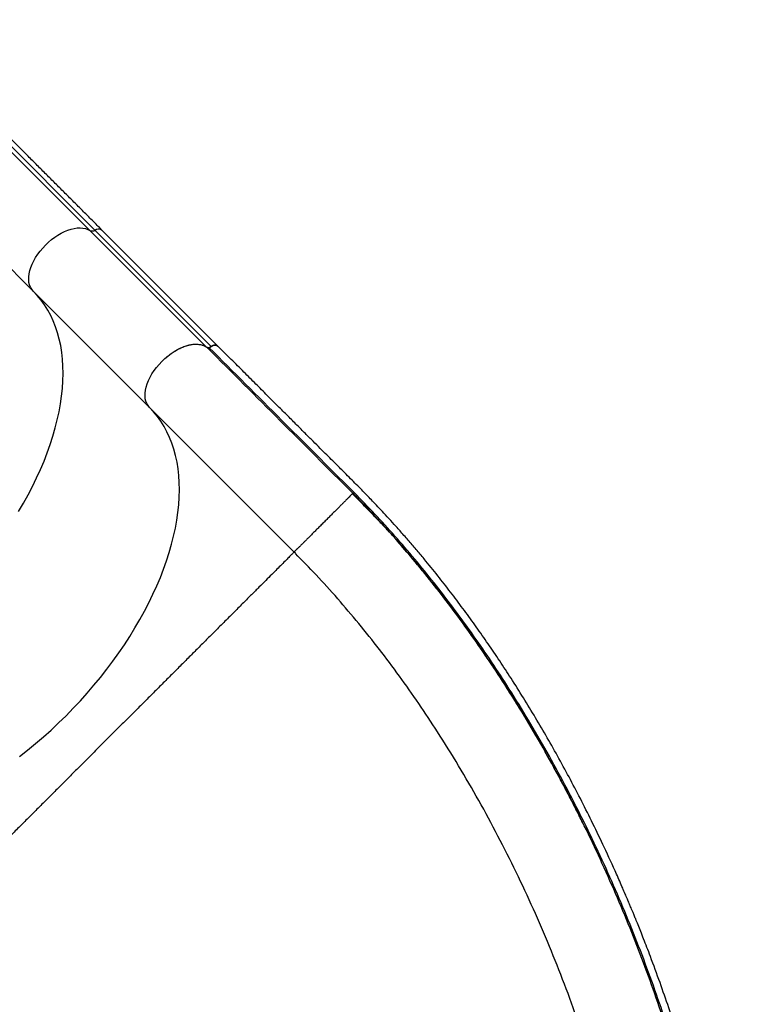
# Model space of a CAD drawing. Units: millimetres. Extents: x -33 to 620, y -16 to 650.
# Drawn here: x 130 to 156, y 242 to 277 of the extents above; entities that cross this region are included whole.
import ezdxf

# ---------------------------------------------------------------- set-up
doc = ezdxf.new("R2010")
doc.units = ezdxf.units.MM
doc.header["$LTSCALE"] = 20
doc.layers.add('CONTOUR', color=7, linetype='Continuous')

msp = doc.modelspace()

# ---------------------------------------------------------------- linework, layer by layer
at = {"layer": 'CONTOUR'}
for p, q in [((133.14927, 269.54156), (125.64876, 277.04206)), ((132.96774, 269.52132), (125.53878, 276.95027)), ((130.91523, 267.33159), (123.4254, 274.82142)), ((137.18085, 265.30821), (132.96774, 269.52132)), ((137.36238, 265.32845), (133.14927, 269.54156)), ((137.60499, 265.34086), (133.39188, 269.55397)), ((135.12834, 263.11848), (130.91523, 267.33159)), ((135.12938, 263.11811), (140.36573, 257.88177)), ((142.49298, 260.00902), (142.47444, 259.99048))]:
    msp.add_line(p, q, dxfattribs=at)
at = {"layer": 'CONTOUR', "flags": 128}
for points in [[(130.91523, 267.33159), (130.86077, 267.3962), (130.81698, 267.47034), (130.78428, 267.5533), (130.76298, 267.6443), (130.75327, 267.74246), (130.75527, 267.84685), (130.76893, 267.95648), (130.79414, 268.0703), (130.83066, 268.18721), (130.87813, 268.30612), (130.9361, 268.42588), (131.00403, 268.54535), (131.08125, 268.66338), (131.16704, 268.77887), (131.26058, 268.89069), (131.36097, 268.9978), (131.46726, 269.09916), (131.57843, 269.1938), (131.69343, 269.28083), (131.81115, 269.35942), (131.93047, 269.42881), (132.05026, 269.48835), (132.16937, 269.53746), (132.28666, 269.57567), (132.40102, 269.60263), (132.51136, 269.61808), (132.61662, 269.62186), (132.7158, 269.61395), (132.80795, 269.59441), (132.8922, 269.56343), (132.96774, 269.52132)], [(133.14927, 269.54156), (133.20691, 269.56912), (133.26268, 269.58462), (133.31374, 269.58727), (133.3575, 269.57694), (133.39171, 269.55414), (133.39188, 269.55397)], [(130.38759, 259.34624), (130.56525, 259.65078), (130.73348, 259.95614), (130.89204, 260.2619), (131.04072, 260.56762), (131.1793, 260.87288), (131.30759, 261.17726), (131.42542, 261.48032), (131.53261, 261.78165), (131.62901, 262.08082), (131.7145, 262.37741), (131.78895, 262.67101), (131.85225, 262.96121), (131.90433, 263.2476), (131.94511, 263.52979), (131.97452, 263.80737), (131.99253, 264.07996), (131.99911, 264.34717), (131.99426, 264.60865), (131.97798, 264.86401), (131.9503, 265.1129), (131.91124, 265.35497), (131.86087, 265.58989), (131.79926, 265.81732), (131.7265, 266.03695), (131.64268, 266.24848), (131.54792, 266.45159), (131.44235, 266.64602), (131.32613, 266.83149), (131.19942, 267.00774), (131.06238, 267.17451), (130.91523, 267.33159)], [(135.12834, 263.11848), (135.07388, 263.18309), (135.03009, 263.25723), (134.99739, 263.34019), (134.97609, 263.43119), (134.96639, 263.52935), (134.96838, 263.63374), (134.98204, 263.74337), (135.00725, 263.85719), (135.04377, 263.9741), (135.09124, 264.09301), (135.14921, 264.21277), (135.21714, 264.33223), (135.29436, 264.45027), (135.38015, 264.56576), (135.47369, 264.67758), (135.57408, 264.78469), (135.68037, 264.88605), (135.79154, 264.98069), (135.90654, 265.06772), (136.02426, 265.14631), (136.14358, 265.2157), (136.26337, 265.27524), (136.38248, 265.32435), (136.49977, 265.36256), (136.61413, 265.38952), (136.72447, 265.40497), (136.82973, 265.40875), (136.92891, 265.40084), (137.02106, 265.3813), (137.10531, 265.35032), (137.18085, 265.30821)], [(137.36238, 265.32845), (137.42002, 265.35601), (137.47579, 265.37151), (137.52685, 265.37416), (137.57061, 265.36383), (137.60482, 265.34103), (137.60499, 265.34086)], [(130.42345, 250.48099), (130.71419, 250.70957), (131.00119, 250.9456), (131.28404, 251.18873), (131.56234, 251.43862), (131.83571, 251.69493), (132.10377, 251.9573), (132.36613, 252.22535), (132.62244, 252.49873), (132.87234, 252.77703), (133.11547, 253.05988), (133.35149, 253.34687), (133.58008, 253.63761), (133.80091, 253.93169), (134.01369, 254.2287), (134.2181, 254.52823), (134.41386, 254.82984), (134.6007, 255.13313), (134.77836, 255.43767), (134.94659, 255.74303), (135.10516, 256.04879), (135.25383, 256.35451), (135.39241, 256.65977), (135.5207, 256.96415), (135.63853, 257.26721), (135.74572, 257.56854), (135.84212, 257.86771), (135.92761, 258.1643), (136.00206, 258.4579), (136.06537, 258.7481), (136.11744, 259.03449), (136.15822, 259.31668), (136.18763, 259.59426), (136.20564, 259.86685), (136.21222, 260.13406), (136.20737, 260.39554), (136.19109, 260.65089), (136.16341, 260.89979), (136.12435, 261.14186), (136.07398, 261.37678), (136.01237, 261.60421), (135.93961, 261.82384), (135.85579, 262.03537), (135.76103, 262.23848), (135.65546, 262.43291), (135.53924, 262.61838), (135.41253, 262.79463), (135.2755, 262.9614), (135.12834, 263.11848)]]:
    msp.add_lwpolyline(points, dxfattribs=at)
at = {"layer": 'CONTOUR'}
for centre in [(133.04133, 269.68545), (137.25444, 265.47234)]:
    msp.add_arc(centre, 0.17987, 245.849462, 306.8756, dxfattribs=at)
for points, knots in [([(133.39188, 269.55397), (133.33957, 269.60628), (133.18788, 269.75797), (132.93299, 270.01286), (132.62577, 270.32009), (132.31387, 270.63199), (131.99756, 270.94829), (131.67702, 271.26883), (131.35243, 271.59342), (131.02398, 271.92187), (130.69188, 272.25398), (130.3563, 272.58955), (130.01746, 272.92839), (129.67556, 273.27029), (129.33079, 273.61506), (128.98335, 273.9625), (128.63347, 274.31239), (128.28133, 274.66453), (127.92715, 275.01871), (127.57113, 275.37472), (127.21349, 275.73236), (126.85445, 276.0914), (126.49419, 276.45166), (126.1391, 276.80675), (125.90383, 277.04202), (125.78925, 277.1566)], [0, 0, 0, 0, 0.02341524, 0.06790736, 0.11240026, 0.15689316, 0.20138607, 0.24587897, 0.29037187, 0.33486478, 0.37935768, 0.42385059, 0.46834349, 0.51283639, 0.5573293, 0.6018222, 0.64631511, 0.69080801, 0.73530091, 0.77979382, 0.82428672, 0.86877962, 0.91327253, 0.95776543, 1, 1, 1, 1]), ([(135.73445, 264.93171), (135.77968, 264.96904), (135.87406, 265.04694), (136.02491, 265.14824), (136.18151, 265.23782), (136.3385, 265.30968), (136.49295, 265.36286), (136.64266, 265.39731), (136.78498, 265.41165), (136.91756, 265.40568), (137.03835, 265.38), (137.14637, 265.33571), (137.20478, 265.29043), (137.23409, 265.2677)], [0, 0, 0, 0, 0.08441165, 0.17616, 0.26804101, 0.35907516, 0.45078046, 0.54258293, 0.6336045, 0.72536378, 0.8172089, 0.90824749, 1, 1, 1, 1]), ([(137.2941, 265.27951), (137.28862, 265.27543), (137.27768, 265.26727), (137.26071, 265.26146), (137.24527, 265.26035), (137.23842, 265.26472), (137.23499, 265.2669)], [0, 0, 0, 0, 0.24992944, 0.49999147, 0.7499295, 1, 1, 1, 1]), ([(137.23499, 265.2669), (138.11111, 264.39078), (139.27927, 263.22261), (140.74013, 261.76181), (141.61403, 260.88764), (142.20001, 260.30187), (142.493, 260.00899)], [0, 0, 0, 0, 0.49999956, 0.6666661, 0.83333295, 1, 1, 1, 1]), ([(142.55156, 260.02176), (142.25891, 260.31474), (141.67346, 260.90084), (140.79918, 261.77431), (139.33842, 263.23525), (138.17023, 264.4034), (137.2941, 265.27951)], [0, 0, 0, 0, 0.16659967, 0.33328148, 0.49996598, 1, 1, 1, 1]), ([(137.5603, 265.36473), (137.5505, 265.36857), (137.52282, 265.3794), (137.45895, 265.37041), (137.37687, 265.34136), (137.32227, 265.30061), (137.29495, 265.28022)], [0, 0, 0, 0, 0.146841349, 0.414470974, 0.707105323, 1, 1, 1, 1]), ([(156.49091, 225.9318), (156.49088, 226.12026), (156.49084, 226.4867), (156.49175, 227.02006), (156.48747, 227.52474), (156.47654, 228.00105), (156.46085, 228.44508), (156.44149, 228.85655), (156.4193, 229.24189), (156.39426, 229.61322), (156.35328, 230.1458), (156.28892, 230.84094), (156.19133, 231.69798), (156.06411, 232.64508), (155.89973, 233.68874), (155.68979, 234.83345), (155.45009, 235.98143), (155.20569, 237.02649), (154.96505, 237.96901), (154.73487, 238.81114), (154.48772, 239.65923), (154.22176, 240.51822), (153.93305, 241.39802), (153.61681, 242.30834), (153.34929, 243.03616), (153.14851, 243.56234), (153.03072, 243.86541), (152.9229, 244.1383), (152.82645, 244.37889), (152.7466, 244.5756), (152.68251, 244.73194), (152.63375, 244.85004), (152.59178, 244.9511), (152.54933, 245.05281), (152.49834, 245.17426), (152.43371, 245.32704), (152.3551, 245.51118), (152.26222, 245.72644), (152.15767, 245.96573), (151.93881, 246.45997), (151.61988, 247.15704), (151.19797, 248.03627), (150.78898, 248.8528), (150.37793, 249.64058), (149.96194, 250.40687), (149.53997, 251.15465), (149.11067, 251.88707), (148.67239, 252.60723), (148.2392, 253.29275), (147.81249, 253.94436), (147.39355, 254.56281), (146.96708, 255.17134), (146.53289, 255.76997), (146.08675, 256.36408), (145.62313, 256.95974), (145.21114, 257.4695), (144.85668, 257.89475), (144.56687, 258.23454), (144.27836, 258.56489), (144.00129, 258.8748), (143.74524, 259.15509), (143.51248, 259.40519), (143.3081, 259.62132), (143.12384, 259.81361), (142.94769, 259.99537), (142.76277, 260.18427), (142.5655, 260.38403), (142.35594, 260.59469), (142.15362, 260.79706), (141.95628, 260.99393), (141.76072, 261.18874), (141.54433, 261.40427), (141.30628, 261.64148), (141.04659, 261.90062), (140.76524, 262.1817), (140.46222, 262.48468), (140.1318, 262.81515), (139.77328, 263.17376), (139.38593, 263.5612), (138.97473, 263.97242), (138.5397, 264.40745), (138.08082, 264.8663), (137.76697, 265.18014), (137.60607, 265.34104)], [0, 0, 0, 0, 0.01343749, 0.02612755, 0.03806417, 0.04923567, 0.05963502, 0.0690926, 0.07781533, 0.08625912, 0.0946349, 0.11430289, 0.13358417, 0.15255452, 0.17792367, 0.20329261, 0.22866103, 0.25402586, 0.27248018, 0.29107181, 0.30983791, 0.3287792, 0.34822933, 0.3685655, 0.38978742, 0.39725181, 0.40415043, 0.41032791, 0.4157843, 0.4205196, 0.42373433, 0.42645412, 0.4285885, 0.43064449, 0.43341392, 0.43690598, 0.44112067, 0.44605801, 0.45171297, 0.45761492, 0.48020663, 0.50016252, 0.51933493, 0.53810067, 0.55660973, 0.57486213, 0.59293993, 0.61101429, 0.62909209, 0.64532876, 0.66156775, 0.67780769, 0.69404737, 0.71033546, 0.72711739, 0.74450002, 0.75449735, 0.7646838, 0.77497115, 0.78459692, 0.79338485, 0.80133373, 0.80844284, 0.81424075, 0.82007708, 0.82632103, 0.83297162, 0.84002752, 0.84748703, 0.85339024, 0.85993745, 0.86721316, 0.87521818, 0.88395385, 0.89342071, 0.903619, 0.91454901, 0.92678437, 0.93982256, 0.9536633, 0.96830649, 0.98375208, 1, 1, 1, 1]), ([(142.47444, 259.99048), (142.4731, 259.98914), (142.4649, 259.98094), (142.42396, 259.94), (142.35952, 259.87556), (142.28742, 259.80345), (142.20757, 259.7236), (142.12388, 259.63992), (142.04042, 259.55646), (141.94921, 259.46525), (141.85073, 259.36677), (141.74585, 259.26189), (141.6359, 259.15193), (141.52247, 259.03851), (141.40744, 258.92347), (141.2928, 258.80884), (141.1805, 258.69654), (141.07233, 258.58837), (140.96977, 258.48581), (140.87403, 258.39006), (140.78575, 258.30179), (140.70538, 258.22141), (140.62532, 258.14136), (140.54941, 258.06544), (140.48236, 257.99839), (140.42071, 257.93675), (140.39712, 257.91316), (140.38305, 257.89909)], [0, 0, 0, 0, 0.01378544, 0.08427875, 0.13131276, 0.17831295, 0.22532843, 0.26064082, 0.29591949, 0.33113958, 0.36634891, 0.40160196, 0.43686419, 0.47212457, 0.50736852, 0.54261838, 0.57788153, 0.61314232, 0.64837983, 0.68358174, 0.71882318, 0.75412237, 0.78943055, 0.83643306, 0.88344529, 0.93048201, 1, 1, 1, 1]), ([(143.82221, 258.60428), (143.81835, 258.60843), (143.79998, 258.62821), (143.76376, 258.66654), (143.7044, 258.72924), (143.62774, 258.80977), (143.53221, 258.90989), (143.41368, 259.0338), (143.27042, 259.18307), (143.10057, 259.3592), (142.91061, 259.5548), (142.70031, 259.76955), (142.55428, 259.9164), (142.47754, 259.99357)], [0, 0, 0, 0, 0.007741068, 0.036883579, 0.071858248, 0.128084721, 0.195670574, 0.274864312, 0.385431999, 0.513115967, 0.658041349, 0.820306943, 1, 1, 1, 1]), ([(143.82049, 258.60268), (143.62411, 258.82047), (143.18745, 259.30475), (142.73949, 259.75904), (142.49298, 260.00902)], [0, 0, 0, 0, 0.44972823, 1, 1, 1, 1]), ([(156.22696, 226.94171), (156.22406, 227.2932), (156.21827, 227.99619), (156.16914, 229.07191), (156.09038, 230.16096), (155.9795, 231.26244), (155.83762, 232.37395), (155.66517, 233.49337), (155.4629, 234.61848), (155.22043, 235.80111), (154.93345, 237.03981), (154.59771, 238.33241), (154.22673, 239.62267), (153.82144, 240.9085), (153.38285, 242.18754), (152.91188, 243.45769), (152.40936, 244.71712), (151.87608, 245.96401), (151.31287, 247.19624), (150.72055, 248.41174), (150.09985, 249.60862), (149.45151, 250.78491), (148.77648, 251.93817), (148.10495, 253.01893), (147.44134, 254.02879), (146.78972, 254.96973), (146.12086, 255.88581), (145.43563, 256.77507), (144.73505, 257.63582), (144.02007, 258.46546), (143.29362, 259.2644), (142.79893, 259.7693), (142.55157, 260.02177)], [0, 0, 0, 0, 0.0312942, 0.06258946, 0.0938695, 0.12512946, 0.15640141, 0.18768121, 0.21894168, 0.25020646, 0.28594719, 0.32167016, 0.35739891, 0.39313403, 0.42886441, 0.46457984, 0.50029571, 0.53601762, 0.57173522, 0.6074372, 0.64313707, 0.67884519, 0.71454982, 0.75023426, 0.78145202, 0.81268279, 0.84389601, 0.87509912, 0.90632031, 0.93754378, 0.96877025, 1, 1, 1, 1]), ([(156.12111, 228.8942), (156.11807, 228.96499), (156.09967, 229.39354), (156.03481, 230.19447), (155.92529, 231.29476), (155.78179, 232.40631), (155.60854, 233.52522), (155.40528, 234.64987), (155.16187, 235.83186), (154.87394, 237.06971), (154.53731, 238.36122), (154.16551, 239.65025), (153.75955, 240.93458), (153.32033, 242.2121), (152.84874, 243.48081), (152.34564, 244.73876), (151.81189, 245.98401), (151.24826, 247.21458), (150.6555, 248.42849), (150.03441, 249.6237), (149.38584, 250.79806), (148.71067, 251.9493), (148.039, 253.02816), (147.37535, 254.03604), (146.72388, 254.97496), (146.05524, 255.88861), (145.37072, 256.77615), (144.66987, 257.63193), (144.15244, 258.24083), (143.86533, 258.55381), (143.82049, 258.60268)], [0, 0, 0, 0, 0.00698688, 0.0422949, 0.07759498, 0.11288261, 0.14816215, 0.1834372, 0.21870686, 0.25900519, 0.29929787, 0.33958727, 0.37987157, 0.4201504, 0.46042579, 0.50069821, 0.54096701, 0.58123098, 0.6214896, 0.66174377, 0.7019918, 0.74223034, 0.78246001, 0.81765583, 0.85284195, 0.88801504, 0.92317595, 0.95833152, 0.99349272, 1, 1, 1, 1]), ([(144.66156, 257.63692), (144.62074, 257.68532), (144.53663, 257.78506), (144.40538, 257.93872), (144.25273, 258.11601), (144.14084, 258.24384), (144.08166, 258.31145)], [0, 0, 0, 0, 0.21997257, 0.45333834, 0.71084642, 1, 1, 1, 1]), ([(150.84392, 248.02998), (150.77642, 248.16904), (150.5124, 248.71293), (150.02273, 249.64279), (149.37579, 250.81686), (148.70045, 251.96639), (148.02931, 253.04375), (147.3662, 254.05004), (146.71524, 254.98743), (146.04748, 255.89982), (145.36371, 256.78375), (144.71361, 257.58423), (144.28595, 258.07444), (144.09605, 258.2921)], [0, 0, 0, 0, 0.03647554, 0.14267076, 0.24886655, 0.35508969, 0.46126154, 0.55417718, 0.64713414, 0.74008865, 0.83298785, 0.92584274, 1, 1, 1, 1]), ([(140.33393, 257.84997), (140.32195, 257.83799), (140.29401, 257.81005), (140.20725, 257.72329), (140.0805, 257.59654), (139.92483, 257.44087), (139.74847, 257.2645), (139.55724, 257.07328), (139.34013, 256.85616), (139.09707, 256.61311), (138.82802, 256.34405), (138.53294, 256.04898), (138.21198, 255.72802), (137.86552, 255.38156), (137.52499, 255.04102), (137.19775, 254.71379), (136.89005, 254.40609), (136.56973, 254.08577), (136.23738, 253.75342), (135.89373, 253.40976), (135.53984, 253.05588), (135.17689, 252.69293), (134.80608, 252.32212), (134.4287, 251.94474), (134.04628, 251.56231), (133.66042, 251.17645), (133.27285, 250.78889), (132.88528, 250.40132), (132.49942, 250.01546), (132.117, 249.63304), (131.73962, 249.25566), (131.36881, 248.88485), (131.00586, 248.5219), (130.65198, 248.16801), (130.30832, 247.82435), (129.97597, 247.492), (129.65565, 247.17169), (129.34794, 246.86398), (129.02071, 246.53675), (128.68018, 246.19622), (128.33372, 245.84976), (128.01276, 245.5288), (127.71768, 245.23372), (127.44863, 244.96466), (127.20557, 244.72161), (126.98846, 244.50449), (126.79723, 244.31327), (126.62087, 244.13691), (126.4652, 243.98123), (126.33845, 243.85449), (126.25169, 243.76773), (126.22375, 243.73979), (126.21177, 243.72781)], [0, 0, 0, 0, 0.02000756, 0.04667435, 0.07334085, 0.10000648, 0.12222997, 0.1444524, 0.16667433, 0.18889826, 0.21112017, 0.23334059, 0.25556406, 0.27778542, 0.30000516, 0.31667468, 0.3333433, 0.35000841, 0.36667233, 0.38333975, 0.40000752, 0.41667272, 0.43333644, 0.45000217, 0.46666837, 0.48333441, 0.50000063, 0.51666685, 0.53333288, 0.54999908, 0.56666482, 0.58332854, 0.59999374, 0.6166615, 0.63332891, 0.64999282, 0.66665794, 0.68332656, 0.69999609, 0.72221584, 0.7444372, 0.76666068, 0.78888111, 0.81110302, 0.83332694, 0.85554886, 0.87777129, 0.89999479, 0.92666042, 0.95332692, 0.97999371, 1, 1, 1, 1]), ([(140.36573, 257.88177), (140.36453, 257.88056), (140.36303, 257.87906), (140.33878, 257.85482), (140.33393, 257.84997)], [0, 0, 0, 0, 0.80018904, 1, 1, 1, 1]), ([(140.38305, 257.89909), (140.38282, 257.89886), (140.36581, 257.88184), (140.36577, 257.8818), (140.36573, 257.88177)], [0, 0, 0, 0, 0.01349559, 1, 1, 1, 1]), ([(140.38289, 257.89893), (140.38521, 257.8866), (140.38986, 257.86195), (140.40307, 257.84581), (140.40967, 257.83774)], [0, 0, 0, 0, 0.50002352, 1, 1, 1, 1]), ([(153.16791, 226.97457), (153.16414, 227.35546), (153.15661, 228.11724), (153.09615, 229.28175), (153.00032, 230.45852), (152.86597, 231.64665), (152.69471, 232.84302), (152.48714, 234.0452), (152.23063, 235.31771), (151.91886, 236.6586), (151.54567, 238.06472), (151.12796, 239.4659), (150.66702, 240.8591), (150.16409, 242.24144), (149.62035, 243.61014), (149.03701, 244.96243), (148.41518, 246.29553), (147.75597, 247.6066), (147.06055, 248.89274), (146.33016, 250.15091), (145.60247, 251.31952), (144.88404, 252.4007), (144.18075, 253.39754), (143.45589, 254.3646), (142.71076, 255.29975), (141.94638, 256.19953), (141.1804, 257.04987), (140.66205, 257.57877), (140.41034, 257.83561)], [0, 0, 0, 0, 0.035785093, 0.071570627, 0.107356119, 0.143141725, 0.178927656, 0.214713742, 0.250499636, 0.292248404, 0.333998695, 0.375750256, 0.417500608, 0.459250938, 0.501001865, 0.542752792, 0.584503122, 0.626253474, 0.668005034, 0.709755325, 0.751504094, 0.787289988, 0.823076073, 0.858862004, 0.894647611, 0.930433102, 0.966218636, 1, 1, 1, 1]), ([(150.86851, 247.98756), (150.82269, 248.08034), (150.75436, 248.21872), (150.68457, 248.3573), (150.66158, 248.40296)], [0, 0, 0, 0, 0.670526464, 1, 1, 1, 1]), ([(126.17997, 243.69601), (126.388, 243.48547), (126.80406, 243.06439), (127.38911, 242.43758), (127.94504, 241.81337), (128.46879, 241.19126), (128.96131, 240.57006), (129.45346, 239.90712), (129.9381, 239.20068), (130.40802, 238.44786), (130.83583, 237.68756), (131.2227, 236.917), (131.56984, 236.13337), (131.87848, 235.33379), (132.14979, 234.51537), (132.3849, 233.67525), (132.58494, 232.81065), (132.74177, 231.96842), (132.86254, 231.15166), (132.95353, 230.36413), (133.02309, 229.55391), (133.07131, 228.71934), (133.10021, 227.88832), (133.10371, 227.32302), (133.10538, 227.05362)], [0, 0, 0, 0, 0.041821808, 0.083644046, 0.125466517, 0.167289045, 0.209111978, 0.250935123, 0.301122151, 0.351309544, 0.401496583, 0.4516839, 0.501872599, 0.552061297, 0.602248614, 0.652435653, 0.702623046, 0.752810074, 0.794633219, 0.836456152, 0.87827868, 0.92010115, 0.961923388, 1, 1, 1, 1])]:
    msp.add_open_spline(points, degree=3, knots=knots, dxfattribs=at)
msp.add_open_spline([(142.55157, 260.02177), (142.54611, 260.01775), (142.5352, 260.0097), (142.51833, 260.00368), (142.50318, 260.00273), (142.49638, 260.00693), (142.49298, 260.00902)], degree=3, dxfattribs=at)

doc.saveas('drawing.dxf')
